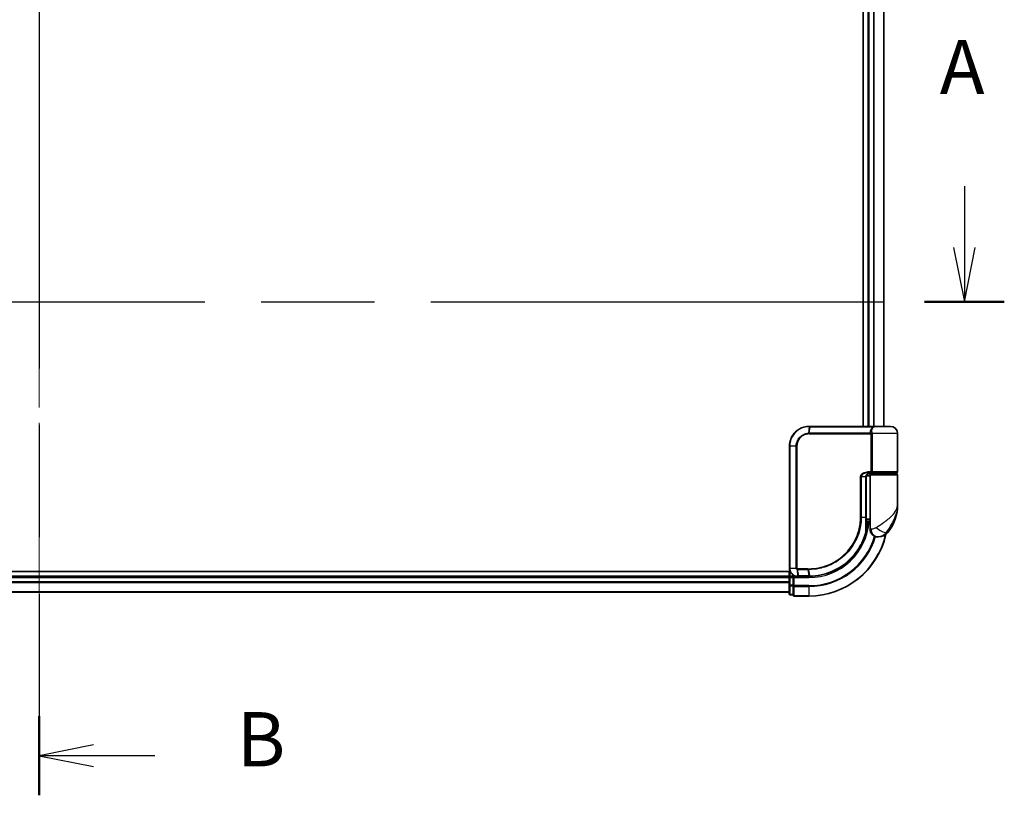
# Model space of a CAD drawing. Units: millimetres. Extents: x -1885 to 7744, y 44 to 1590.
# Drawn here: x 689 to 938, y 611 to 808 of the extents above; entities that cross this region are included whole.
import ezdxf

# ---------------------------------------------------------------- set-up
doc = ezdxf.new("R2010")
doc.units = ezdxf.units.MM
doc.header["$LTSCALE"] = 5.5
doc.linetypes.add('CHAIN', pattern=[0.3543, 0.2362, -0.0295, 0.0591, -0.0295])
for name, color, linetype, lineweight in [('Centerline (ISO)', 131, 'Continuous', 18), ('Section Line (ISO)', 7, 'CHAIN', 25), ('Visible (ISO)', 7, 'Continuous', 35), ('Visible Narrow (ISO)', 7, 'Continuous', 25)]:
    doc.layers.add(name, color=color, linetype=linetype, lineweight=lineweight)
doc.styles.add('Note Text (TK)', font='MS PGothic.ttf')

# ---------------------------------------------------------------- blocks, each defined once
blk = doc.blocks.new('2dTransSection0')
at = {"layer": 'Section Line (ISO)', "linetype": 'Continuous'}
for p, q in [((168.768, 139.16), (168.768, 136.332)), ((168.268, 136.332), (168.768, 133.832)), ((168.768, 136.332), (168.768, 133.832)), ((168.768, 133.832), (169.268, 136.332))]:
    blk.add_line(p, q, dxfattribs=at)
at = {"layer": 'Section Line (ISO)', "linetype": 'CHAIN', "ltscale": 16.040497}
blk.add_line((81.679, 133.832), (170.609, 133.832), dxfattribs=at)
at = {"layer": 'Section Line (ISO)', "linetype": 'Continuous', "lineweight": 50}
blk.add_line((166.926, 133.832), (170.609, 133.832), dxfattribs=at)
at = {"layer": 'Section Line (ISO)', "insert": (167.631, 142.617), "char_height": 2.5, "attachment_point": 7, "style": 'Note Text (TK)'}
blk.add_mtext('A', dxfattribs=at)
blk = doc.blocks.new('2dTransSection1')
at = {"layer": 'Section Line (ISO)', "linetype": 'CHAIN', "ltscale": 15.948784}
blk.add_line((126.149, 182.55), (126.149, 111.091), dxfattribs=at)
at = {"layer": 'Section Line (ISO)', "linetype": 'Continuous', "lineweight": 50}
for p, q in [((126.149, 182.55), (126.149, 178.899)), ((126.149, 114.742), (126.149, 111.091))]:
    blk.add_line(p, q, dxfattribs=at)
at = {"layer": 'Section Line (ISO)', "linetype": 'Continuous'}
for p, q in [((128.649, 181.224), (126.149, 180.724)), ((128.649, 180.724), (126.149, 180.724)), ((126.149, 180.724), (128.649, 180.224)), ((131.472, 180.724), (128.649, 180.724)), ((128.649, 113.416), (126.149, 112.916)), ((128.649, 112.916), (126.149, 112.916)), ((126.149, 112.916), (128.649, 112.416)), ((131.472, 112.916), (128.649, 112.916))]:
    blk.add_line(p, q, dxfattribs=at)
at = {"layer": 'Section Line (ISO)', "char_height": 2.5, "attachment_point": 7, "style": 'Note Text (TK)'}
for insert in [(135.244, 179.452), (135.244, 111.644)]:
    blk.add_mtext('B', dxfattribs=dict(at, insert=insert))

msp = doc.modelspace()

# ---------------------------------------------------------------- linework, layer by layer
at = {"layer": 'Centerline (ISO)', "linetype": 'CHAIN', "ltscale": 23.990969}
msp.add_line((693.8197, 974.1797), (693.8197, 648.8187), dxfattribs=at)
at = {"layer": 'Visible (ISO)'}
for p, q in [((902.6197, 918.4992), (902.6197, 704.4992)), ((903.8197, 918.4992), (903.8197, 704.4992)), ((907.8197, 704.4992), (907.8197, 918.4992)), ((888.9197, 704.4992), (888.9433, 704.4992)), ((888.9433, 704.4992), (889.2006, 704.4992)), ((905.2461, 704.4992), (889.2006, 704.4992)), ((905.2461, 704.4992), (906.1197, 704.4992)), ((909.5197, 704.4992), (906.1197, 704.4992)), ((911.3197, 692.9992), (911.3197, 702.6992)), ((883.9197, 668.4992), (883.9197, 699.4992)), ((903.3378, 681.4992), (903.3378, 691.6992)), ((904.3197, 691.9992), (903.3861, 691.9992)), ((903.7619, 692.4992), (904.6197, 692.4992)), ((903.7774, 692.6992), (904.9581, 692.6992)), ((903.8197, 692.5368), (903.8197, 692.4992)), ((904.3197, 692.1992), (904.3197, 680.4992)), ((911.0197, 692.4992), (904.6197, 692.4992)), ((904.8197, 692.4992), (904.8197, 692.6992)), ((904.9581, 692.6992), (911.0197, 692.6992)), ((910.8197, 692.4992), (910.8197, 692.6992)), ((911.3197, 684.7492), (911.3197, 692.1992)), ((903.3299, 679.6992), (903.3689, 679.6992)), ((904.3197, 680.4992), (903.3351, 680.4992)), ((903.3371, 680.9992), (904.3197, 680.9992)), ((904.3197, 678.4992), (904.3197, 680.4992)), ((906.3197, 676.4992), (906.4257, 676.4992)), ((906.4257, 676.4992), (906.4973, 676.4992)), ((884.0867, 667.6992), (498.8197, 667.6992)), ((883.8197, 666.4992), (503.8197, 666.4992)), ((883.8197, 667.6992), (883.8197, 666.4992)), ((883.8197, 666.4992), (883.8197, 666.1992)), ((883.8197, 666.1992), (883.8197, 665.1397)), ((884.8197, 666.4992), (884.1197, 666.4992)), ((885.1197, 666.1992), (884.8197, 666.4992)), ((885.9197, 666.4992), (884.8197, 666.4992)), ((884.8197, 666.4992), (884.8197, 666.1992)), ((884.8197, 664.2802), (884.8197, 666.1992)), ((885.9585, 666.4992), (885.9197, 666.4992)), ((886.2849, 666.4992), (885.9585, 666.4992)), ((886.2849, 666.4992), (888.8197, 666.4992)), ((883.8197, 665.1397), (883.8197, 664.9161)), ((883.8197, 664.9161), (883.8197, 664.2802)), ((883.8197, 664.2802), (883.8197, 662.0992)), ((884.8197, 664.2802), (884.8197, 664.1397)), ((884.8197, 664.1397), (884.8197, 664.0498)), ((884.8197, 661.8687), (884.8197, 664.0498)), ((503.8197, 662.4992), (883.8197, 662.4992)), ((884.1197, 661.7992), (884.8197, 661.7992)), ((884.8197, 661.8687), (884.8197, 661.7992)), ((885.1197, 661.4992), (888.8197, 661.4992))]:
    msp.add_line(p, q, dxfattribs=at)
for centre, radius, start, end in [((906.1197, 702.6992), 1.8, 90, 99.413044), ((909.5197, 702.6992), 1.8, 0, 90), ((904.6197, 692.1992), 0.3, 90, 180), ((911.0197, 692.9992), 0.3, 270, 0), ((911.0197, 692.1992), 0.3, 0, 90), ((899.8465, 684.7492), 11.4732, 321.713101, 0), ((903.3689, 679.3992), 0.3, 351.786789, 90), ((888.8197, 681.4992), 15, 351.786789, 356.177446), ((888.8197, 681.4992), 20, 270, 347.378651), ((906.3197, 678.4992), 2, 180, 270), ((906.4973, 679.4992), 3, 270, 321.713101), ((884.1197, 666.1992), 0.3, 90, 180), ((884.1197, 662.0992), 0.3, 180, 270), ((885.1197, 661.7992), 0.3, 180, 270)]:
    msp.add_arc(centre, radius, start, end, dxfattribs=at)
for points, knots in [([(883.9197, 699.4992), (883.9197, 699.8231), (883.9513, 700.147), (884.1137, 700.9725), (884.2931, 701.464), (884.8662, 702.5022), (885.308, 703.0204), (886.5123, 703.9661), (887.331, 704.3181), (888.4283, 704.481), (888.6739, 704.4992), (888.9197, 704.4992)], [0, 0, 0, 0, 0.0913307, 0.0913307, 0.23745982, 0.23745982, 0.427427676, 0.427427676, 0.674385889, 0.674385889, 0.744570863, 0.744570863, 0.744570863, 0.744570863]), ([(904.4227, 692.6992), (904.3102, 692.6992), (904.1987, 692.6843), (903.9867, 692.6246), (903.8863, 692.5801), (903.7034, 692.4625), (903.6215, 692.3897), (903.4873, 692.2237), (903.4337, 692.1301), (903.3638, 691.9406), (903.3438, 691.8435), (903.3382, 691.7307), (903.3378, 691.7149), (903.3378, 691.6992)], [-0.215423171, -0.215423171, -0.215423171, -0.215423171, -0.172338537, -0.172338537, -0.129253902, -0.129253902, -0.086169268, -0.086169268, -0.04430497, -0.04430497, -0.006209349, -0.006209349, 0, 0, 0, 0]), ([(903.3378, 681.4992), (903.3378, 681.2596), (903.3373, 681.02), (903.3355, 680.5413), (903.3341, 680.3023), (903.3309, 679.8255), (903.329, 679.5877), (903.3253, 679.1139), (903.3235, 678.878), (903.3207, 678.4086), (903.3197, 678.1752), (903.3197, 677.9435)], [0, 0, 0, 0, 0.071766583, 0.071766583, 0.143533166, 0.143533166, 0.215299749, 0.215299749, 0.287066332, 0.287066332, 0.358832916, 0.358832916, 0.358832916, 0.358832916]), ([(903.6659, 679.3563), (903.6283, 679.0958), (903.5847, 678.8438), (903.4651, 678.2347), (903.3815, 677.8957), (903.3218, 677.666), (903.3119, 677.6293), (903.3099, 677.6218)], [-0.354606802, -0.354606802, -0.354606802, -0.354606802, -0.272511339, -0.272511339, -0.141158597, -0.141158597, -0.094621819, -0.094621819, -0.094621819, -0.094621819]), ([(903.3099, 677.6218), (903.0599, 676.6877), (902.7194, 675.7778), (901.6148, 673.5193), (900.7186, 672.2357), (898.2555, 669.6665), (896.5669, 668.4987), (892.9425, 666.9478), (891.021, 666.5384), (889.1056, 666.5019)], [0, 0, 0, 0, 0.28433461, 0.28433461, 0.73927, 0.73927, 1.33068599, 1.33068599, 1.90032242, 1.90032242, 1.90032242, 1.90032242]), ([(885.9197, 666.4992), (885.7807, 666.4992), (885.6416, 666.5137), (885.1155, 666.6251), (884.7498, 666.8277), (884.2577, 667.3443), (884.0959, 667.6208), (883.9487, 668.1074), (883.9197, 668.3033), (883.9197, 668.4992)], [0, 0, 0, 0, 0.03629986, 0.03629986, 0.140197846, 0.140197846, 0.220119373, 0.220119373, 0.270070328, 0.270070328, 0.270070328, 0.270070328]), ([(888.8389, 666.4992), (888.8357, 666.4992), (888.8325, 666.4992), (888.8261, 666.4992), (888.8229, 666.4992), (888.8197, 666.4992)], [0, 0, 0, 0, 0.00095182673, 0.00095182673, 0.00190365346, 0.00190365346, 0.00190365346, 0.00190365346]), ([(889.1056, 666.5019), (889.0611, 666.5011), (889.0167, 666.5004), (888.9278, 666.4995), (888.8834, 666.4993), (888.8389, 666.4992)], [0.0000020884, 0.0000020884, 0.0000020884, 0.0000020884, 0.0132211098, 0.0132211098, 0.0264409742, 0.0264409742, 0.0264409742, 0.0264409742])]:
    msp.add_open_spline(points, degree=3, knots=knots, dxfattribs=at)
at = {"layer": 'Visible Narrow (ISO)'}
for p, q in [((904.1197, 704.4992), (904.1197, 918.4992)), ((905.1792, 918.4992), (905.1792, 704.4992)), ((905.4097, 704.4992), (905.4097, 918.4992)), ((907.7502, 918.4992), (907.7502, 704.4992)), ((888.9112, 704.411), (888.7536, 702.7822)), ((888.9325, 702.7871), (889.1697, 704.4113)), ((889.1697, 704.4113), (905.2662, 704.4113)), ((888.9197, 702.5749), (904.6034, 702.5749)), ((904.5322, 702.7871), (888.9325, 702.7871)), ((904.8803, 702.5749), (904.6034, 702.5749)), ((904.6034, 692.9992), (904.6034, 702.5749)), ((911.3197, 702.6992), (904.8729, 702.6992)), ((904.8803, 702.5749), (904.8803, 692.9992)), ((883.9867, 699.4992), (883.9197, 699.4992)), ((885.6125, 699.4992), (883.9867, 699.4992)), ((883.9867, 699.4992), (883.9867, 668.4992)), ((885.6125, 668.4992), (885.6125, 699.4992)), ((885.6125, 699.4992), (885.788, 699.4992)), ((885.788, 699.4992), (885.788, 668.4992)), ((902.1062, 691.6992), (901.901, 691.6992)), ((901.901, 681.4992), (901.901, 691.6992)), ((902.1062, 691.6992), (902.1062, 681.4992)), ((903.256, 691.6992), (902.1062, 691.6992)), ((903.256, 691.6992), (903.3378, 691.6992)), ((903.256, 681.4992), (903.256, 691.6992)), ((904.6034, 692.9992), (903.7988, 692.9992)), ((904.1197, 692.4992), (904.1197, 692.6617)), ((904.3197, 692.1992), (911.3197, 692.1992)), ((904.8803, 692.9992), (904.6034, 692.9992)), ((911.3197, 692.9992), (904.8803, 692.9992)), ((902.1062, 681.4992), (901.901, 681.4992)), ((902.1062, 681.4992), (903.256, 681.4992)), ((903.256, 681.4992), (903.3378, 681.4992)), ((903.6471, 679.3992), (903.3275, 679.3992)), ((904.567, 678.4992), (904.3197, 678.4992)), ((908.852, 677.6404), (908.4234, 677.6404)), ((503.8197, 666.1992), (883.8197, 666.1992)), ((884.1197, 666.1992), (883.8197, 666.1992)), ((883.9867, 668.4992), (883.9197, 668.4992)), ((885.6125, 668.4992), (883.9867, 668.4992)), ((884.1197, 666.4992), (884.1197, 667.6274)), ((884.1197, 666.4992), (884.1197, 666.1992)), ((884.1197, 664.2802), (884.1197, 666.1992)), ((884.1197, 666.1992), (884.8197, 666.1992)), ((885.1197, 666.1992), (888.8197, 666.1992)), ((885.1197, 664.1397), (885.1197, 666.1992)), ((885.6125, 668.4992), (885.788, 668.4992)), ((885.8759, 668.2167), (885.9175, 666.5873)), ((888.5472, 668.4235), (885.9197, 668.4235)), ((885.9364, 668.2113), (888.5605, 668.2113)), ((886.2446, 666.5871), (885.9364, 668.2113)), ((888.7875, 666.5871), (886.2446, 666.5871)), ((888.5605, 668.2113), (888.8064, 666.5871)), ((888.8197, 666.1992), (888.8197, 666.4992)), ((889.0721, 666.5896), (888.8327, 668.2113)), ((883.8197, 665.1397), (503.8197, 665.1397)), ((503.8197, 664.9092), (883.8197, 664.9092)), ((884.1197, 664.2802), (883.8197, 664.2802)), ((884.1197, 664.2802), (884.1197, 664.0498)), ((884.8197, 664.2802), (884.1197, 664.2802)), ((884.1197, 661.8687), (884.1197, 664.0498)), ((884.1197, 664.0498), (884.8197, 664.0498)), ((885.1197, 664.1397), (884.8197, 664.1397)), ((888.8197, 664.1397), (885.1197, 664.1397)), ((885.1197, 664.1397), (885.1197, 663.9092)), ((885.1197, 663.9092), (888.8197, 663.9092)), ((885.1197, 661.5687), (885.1197, 663.9092)), ((888.8197, 663.9092), (888.8197, 664.1397)), ((888.8197, 663.9092), (888.8197, 661.5687)), ((883.8197, 662.5687), (503.8197, 662.5687)), ((884.1197, 661.8687), (884.1197, 661.7992)), ((884.8197, 661.8687), (884.1197, 661.8687)), ((888.8197, 661.5687), (885.1197, 661.5687)), ((885.1197, 661.5687), (885.1197, 661.4992)), ((888.8197, 661.5687), (888.8197, 661.4992))]:
    msp.add_line(p, q, dxfattribs=at)
for radius, end in [(15.3, 356.252506), (19.9305, 347.144802), (17.3595, 343.871078), (17.59, 343.806982)]:
    msp.add_arc((888.8197, 681.4992), radius, 270, end, dxfattribs=at)
for centre, major_axis, ratio, start_param, end_param in [((888.9197, 704.1992), (0, 0.3), 0.15663306, 0, 0.78717498), ((888.9433, 704.1992), (0, 0.3), 0.15139972, 0, 0.78676796), ((889.2006, 704.1992), (0, 0.3), 0.1459854, 0, 0.78539816), ((905.2461, 704.1992), (0, 0.3), 0.09502504, 5.49778713, 6.28318531), ((888.7955, 702.5707), (-0.0151, 0.2996), 0.14826546, 0.77990495, 1.56334239), ((888.9635, 702.5749), (0, 0.3), 0.1459854, 0.78539816, 1.57079633), ((904.5496, 702.9992), (-0.279, -0.1103), 0.67015071, 1.25155475, 2.41000906), ((904.6203, 702.6992), (-0.2975, -0.0385), 0.19613064, 1.46363585, 2.55891967), ((903.7774, 692.9992), (0, -0.3), 0.07122749, 0, 1.57079633), ((903.3689, 679.3992), (0, 0.3), 0.92724442, 4.71238898, 6.28318531), ((903.3689, 679.3992), (0.2969, -0.0429), 0.33349685, 0, 0.40845905), ((907.002, 678.8796), (1.663, -1.1111), 0.33974228, 4.24197934, 5.92106108), ((903.0201, 677.6993), (0.3, 0.001), 0.25089955, 5.49088536, 6.27005566), ((903.0201, 677.6993), (0.2898, -0.0775), 0.01645502, 0, 0.76050835), ((903.0201, 677.6993), (0.2898, -0.0775), 0.99879331, 0, 0.26176492), ((906.4257, 678.4992), (0, -2), 0.92935355, 4.71238898, 6.28318531), ((885.9422, 668.4257), (-0.0379, -0.2976), 0.18881857, 4.7364159, 5.51435351), ((885.9197, 666.7992), (0, -0.3), 0.21466515, 5.49413637, 6.28318531), ((885.9585, 666.7992), (0, -0.3), 0.19312066, 5.49656195, 6.28318531), ((885.9766, 668.4235), (0, -0.3), 0.18978102, 4.71238898, 5.49778714), ((886.2849, 666.7992), (0, -0.3), 0.18978102, 5.49778714, 6.28318531), ((888.5926, 668.4235), (0, -0.3), 0.15142429, 4.71238898, 5.49778714), ((888.8197, 666.7992), (0, -0.3), 0.15170692, 5.49778714, 6.28318531), ((888.8385, 666.7992), (0.0004, -0.3), 0.15267437, 5.49759253, 6.28318531), ((888.8638, 668.4236), (0.0003, -0.3), 0.14744777, 4.71226438, 5.49831497), ((889.0999, 666.8019), (0.0057, -0.2999), 0.14954447, 5.49569682, 6.28318531), ((884.1197, 664.2802), (-0.3, 0), 0.76822128, 0, 1.57079633), ((885.1197, 664.1397), (-0.3, 0), 0.76822128, 0, 1.57079633), ((884.1197, 662.0992), (-0.3, 0), 0.76822128, 0, 1.57079633), ((885.1197, 661.7992), (-0.3, 0), 0.76822128, 0, 1.57079633)]:
    msp.add_ellipse(centre, major_axis=major_axis, ratio=ratio, start_param=start_param, end_param=end_param, dxfattribs=at)
for points, knots in [([(888.8864, 704.411), (888.6444, 704.4101), (888.4027, 704.3913), (887.3237, 704.2272), (886.5209, 703.8786), (885.3423, 702.9481), (884.9106, 702.4395), (884.3511, 701.4221), (884.176, 700.941), (884.0176, 700.133), (883.9867, 699.8161), (883.9867, 699.4992)], [-0.744570863, -0.744570863, -0.744570863, -0.744570863, -0.674385889, -0.674385889, -0.427427676, -0.427427676, -0.23745982, -0.23745982, -0.0913307, -0.0913307, 0, 0, 0, 0]), ([(888.9112, 704.411), (888.9071, 704.411), (888.9029, 704.411), (888.8947, 704.411), (888.8906, 704.411), (888.8864, 704.411)], [-0.00239156609, -0.00239156609, -0.00239156609, -0.00239156609, -0.00119578305, -0.00119578305, 0, 0, 0, 0]), ([(889.1697, 704.4113), (889.1266, 704.4113), (889.0835, 704.4113), (888.9973, 704.4112), (888.9542, 704.4111), (888.9112, 704.411)], [-0.0260179003, -0.0260179003, -0.0260179003, -0.0260179003, -0.0130089502, -0.0130089502, 0, 0, 0, 0]), ([(904.5322, 702.7871), (904.4903, 702.8935), (904.462, 703.002), (904.4273, 703.2853), (904.4444, 703.4607), (904.5779, 703.8442), (904.7234, 704.0464), (905.0296, 704.2864), (905.1423, 704.3548), (905.2662, 704.4113)], [0, 0, 0, 0, 0.046242434, 0.046242434, 0.120230328, 0.120230328, 0.21641459, 0.21641459, 0.262271201, 0.262271201, 0.262271201, 0.262271201]), ([(905.8258, 704.4748), (905.5519, 704.429), (905.3048, 704.3212), (904.9431, 704.0358), (904.8209, 703.8624), (904.7132, 703.5337), (904.7022, 703.3834), (904.7395, 703.1406), (904.767, 703.0475), (904.8066, 702.9563)], [-0.317315327, -0.317315327, -0.317315327, -0.317315327, -0.21641459, -0.21641459, -0.120230328, -0.120230328, -0.046242434, -0.046242434, 0, 0, 0, 0]), ([(906.121, 704.4992), (905.9654, 704.4992), (905.8135, 704.4884), (905.5285, 704.4564), (905.3924, 704.4349), (905.2662, 704.4113)], [-0.0897837644, -0.0897837644, -0.0897837644, -0.0897837644, -0.0447458906, -0.0447458906, 0, 0, 0, 0]), ([(885.6125, 699.4992), (885.6125, 700.1289), (885.8025, 700.7561), (886.3994, 701.6684), (886.7351, 702.0007), (887.4215, 702.4445), (887.7507, 702.5895), (888.3101, 702.7354), (888.5311, 702.77), (888.7536, 702.7822)], [-0.472872473, -0.472872473, -0.472872473, -0.472872473, -0.295487885, -0.295487885, -0.164159936, -0.164159936, -0.063138437, -0.063138437, 0, 0, 0, 0]), ([(888.751, 702.5707), (888.5422, 702.5603), (888.3346, 702.5288), (887.8084, 702.3945), (887.4981, 702.2599), (886.8502, 701.846), (886.5327, 701.5349), (885.9679, 700.6795), (885.788, 700.0905), (885.788, 699.4992)], [0, 0, 0, 0, 0.063138437, 0.063138437, 0.164159936, 0.164159936, 0.295487885, 0.295487885, 0.472872473, 0.472872473, 0.472872473, 0.472872473]), ([(888.9197, 702.5749), (888.8917, 702.5749), (888.8637, 702.5746), (888.8075, 702.5732), (888.7792, 702.5721), (888.751, 702.5707)], [0, 0, 0, 0, 0.0084562629, 0.0084562629, 0.0169910591, 0.0169910591, 0.0169910591, 0.0169910591]), ([(888.7536, 702.7822), (888.7835, 702.7838), (888.8135, 702.785), (888.8731, 702.7867), (888.9028, 702.7871), (888.9325, 702.7871)], [-0.0169910591, -0.0169910591, -0.0169910591, -0.0169910591, -0.0084562629, -0.0084562629, 0, 0, 0, 0]), ([(904.596, 702.6371), (904.5903, 702.661), (904.5831, 702.6843), (904.5629, 702.7362), (904.5487, 702.7637), (904.5322, 702.7871)], [-0.0350983256, -0.0350983256, -0.0350983256, -0.0350983256, -0.0203174121, -0.0203174121, 0, 0, 0, 0]), ([(904.6034, 702.5749), (904.6034, 702.5854), (904.6028, 702.5958), (904.6003, 702.6166), (904.5985, 702.6269), (904.596, 702.6371)], [0, 0, 0, 0, 0.0062711255, 0.0062711255, 0.0125422509, 0.0125422509, 0.0125422509, 0.0125422509]), ([(904.8066, 702.9563), (904.824, 702.9163), (904.839, 702.8692), (904.8599, 702.7802), (904.8672, 702.7403), (904.8729, 702.6992)], [0, 0, 0, 0, 0.0203174121, 0.0203174121, 0.0350983256, 0.0350983256, 0.0350983256, 0.0350983256]), ([(904.8729, 702.6992), (904.8753, 702.6789), (904.8772, 702.6583), (904.8796, 702.6167), (904.8803, 702.5958), (904.8803, 702.5749)], [-0.0125422509, -0.0125422509, -0.0125422509, -0.0125422509, -0.0062711255, -0.0062711255, 0, 0, 0, 0]), ([(901.901, 691.6992), (901.901, 691.758), (901.9068, 691.8168), (901.9362, 691.9667), (901.9684, 692.0561), (902.0682, 692.2482), (902.1431, 692.3467), (902.3273, 692.5327), (902.4399, 692.6169), (902.7471, 692.7975), (902.9523, 692.8749), (903.3711, 692.9754), (903.5851, 692.9992), (903.7988, 692.9992)], [0, 0, 0, 0, 0.017629961, 0.017629961, 0.045837897, 0.045837897, 0.082508215, 0.082508215, 0.124248398, 0.124248398, 0.189170086, 0.189170086, 0.253166048, 0.253166048, 0.253166048, 0.253166048]), ([(903.7774, 692.6992), (903.5889, 692.6992), (903.4002, 692.6809), (903.0312, 692.6036), (902.8505, 692.544), (902.5801, 692.4051), (902.4811, 692.3404), (902.319, 692.1973), (902.2532, 692.1215), (902.1655, 691.9737), (902.1371, 691.905), (902.1113, 691.7896), (902.1062, 691.7444), (902.1062, 691.6992)], [-0.253166048, -0.253166048, -0.253166048, -0.253166048, -0.189170086, -0.189170086, -0.124248398, -0.124248398, -0.082508215, -0.082508215, -0.045837897, -0.045837897, -0.017629961, -0.017629961, 0, 0, 0, 0]), ([(903.256, 691.6992), (903.256, 691.7856), (903.2689, 691.8731), (903.3343, 692.0903), (903.406, 692.2145), (903.623, 692.455), (903.7842, 692.5583), (904.1077, 692.6737), (904.2649, 692.6992), (904.4227, 692.6992)], [0, 0, 0, 0, 0.033693847, 0.033693847, 0.087604003, 0.087604003, 0.157687206, 0.157687206, 0.215423171, 0.215423171, 0.215423171, 0.215423171]), ([(904.9581, 692.6992), (904.9077, 692.6992), (904.8582, 692.7071), (904.7697, 692.7388), (904.73, 692.7617), (904.6716, 692.8152), (904.65, 692.8427), (904.6219, 692.8972), (904.6131, 692.9226), (904.605, 692.9656), (904.6034, 692.9825), (904.6034, 692.9992)], [-0.102880018, -0.102880018, -0.102880018, -0.102880018, -0.074044525, -0.074044525, -0.046929629, -0.046929629, -0.026072016, -0.026072016, -0.010027698, -0.010027698, 0, 0, 0, 0]), ([(904.8803, 692.9992), (904.8803, 692.9825), (904.8806, 692.9656), (904.8824, 692.9226), (904.8843, 692.8972), (904.8904, 692.8427), (904.8951, 692.8152), (904.9078, 692.7617), (904.9164, 692.7388), (904.9358, 692.7071), (904.9468, 692.6992), (904.9581, 692.6992)], [0, 0, 0, 0, 0.010027698, 0.010027698, 0.026072016, 0.026072016, 0.046929629, 0.046929629, 0.074044525, 0.074044525, 0.102880018, 0.102880018, 0.102880018, 0.102880018]), ([(905.9118, 678.8796), (906.5124, 679.2649), (907.1485, 679.6758), (908.1451, 680.3776), (908.5263, 680.6622), (908.8751, 680.9461), (909.2495, 681.251), (909.5931, 681.5602), (910.3763, 682.3696), (910.7467, 682.8696), (911.2077, 683.8309), (911.3197, 684.2915), (911.3197, 684.7492)], [1.040083918, 1.040083918, 1.040083918, 1.040083918, 1.18712019, 1.18712019, 1.284415628, 1.284415628, 1.284415628, 1.388876366, 1.388876366, 1.556013547, 1.556013547, 1.708059124, 1.708059124, 1.708059124, 1.708059124]), ([(911.3197, 684.7492), (911.3197, 684.1949), (911.2588, 683.637), (911.0084, 682.4728), (910.8072, 681.8672), (910.3827, 680.8869), (910.1966, 680.5124), (909.9945, 680.1432), (909.8062, 679.7993), (909.6008, 679.4547), (909.0675, 678.6047), (908.7294, 678.1069), (908.4234, 677.6404)], [-1.708059124, -1.708059124, -1.708059124, -1.708059124, -1.556013547, -1.556013547, -1.388876366, -1.388876366, -1.284415628, -1.284415628, -1.284415628, -1.18712019, -1.18712019, -1.040083918, -1.040083918, -1.040083918, -1.040083918]), ([(888.8195, 668.4236), (889.6644, 668.4244), (890.5117, 668.5069), (892.6777, 668.934), (893.9734, 669.4071), (896.632, 670.8832), (897.9399, 671.9829), (900.1354, 674.699), (900.9778, 676.35), (901.7491, 679.2075), (901.901, 680.3533), (901.901, 681.4992)], [0.00000222, 0.00000222, 0.00000222, 0.00000222, 0.25514368, 0.25514368, 0.66337358, 0.66337358, 1.16534336, 1.16534336, 1.70924797, 1.70924797, 2.0530218, 2.0530218, 2.0530218, 2.0530218]), ([(902.1062, 681.4992), (902.1062, 680.335), (901.9523, 679.1708), (901.1709, 676.2673), (900.3174, 674.5892), (898.0908, 671.8275), (896.7638, 670.7089), (894.0649, 669.2078), (892.7492, 668.727), (890.5501, 668.2943), (889.69, 668.2111), (888.8327, 668.2113)], [-2.0530218, -2.0530218, -2.0530218, -2.0530218, -1.70924797, -1.70924797, -1.16534336, -1.16534336, -0.66337358, -0.66337358, -0.25514368, -0.25514368, 0, 0, 0, 0]), ([(903.2309, 677.6464), (903.2312, 678.274), (903.239, 678.9128), (903.2514, 680.2007), (903.256, 680.85), (903.256, 681.4992)], [-0.384000488, -0.384000488, -0.384000488, -0.384000488, -0.192000244, -0.192000244, 0, 0, 0, 0]), ([(903.3201, 677.6993), (903.3219, 677.7067), (903.331, 677.7427), (903.3859, 677.9678), (903.4627, 678.3), (903.5726, 678.8969), (903.6126, 679.1439), (903.6471, 679.3992)], [0.094621819, 0.094621819, 0.094621819, 0.094621819, 0.141158597, 0.141158597, 0.272511339, 0.272511339, 0.354606802, 0.354606802, 0.354606802, 0.354606802]), ([(904.567, 678.4992), (904.6344, 678.4992), (904.7151, 678.5025), (904.9405, 678.5259), (905.0979, 678.5533), (905.401, 678.6375), (905.5439, 678.6887), (905.76, 678.7899), (905.8392, 678.833), (905.9118, 678.8796)], [-0.103735498, -0.103735498, -0.103735498, -0.103735498, -0.080268089, -0.080268089, -0.046429247, -0.046429247, -0.017857403, -0.017857403, 0, 0, 0, 0]), ([(889.0721, 666.5896), (890.9822, 666.6238), (892.8995, 667.0301), (896.5149, 668.573), (898.1985, 669.7357), (900.6522, 672.2919), (901.5444, 673.5685), (902.6435, 675.8138), (902.9823, 676.7181), (903.2309, 677.6464)], [-1.90032242, -1.90032242, -1.90032242, -1.90032242, -1.33068599, -1.33068599, -0.73927, -0.73927, -0.28433461, -0.28433461, 0, 0, 0, 0]), ([(908.4234, 677.6404), (908.3269, 677.5007), (908.2206, 677.3714), (907.9257, 677.0678), (907.7263, 676.9141), (907.2862, 676.6616), (907.0459, 676.5792), (906.6815, 676.509), (906.5443, 676.4992), (906.4257, 676.4992)], [0, 0, 0, 0, 0.017857403, 0.017857403, 0.046429247, 0.046429247, 0.080268089, 0.080268089, 0.103735498, 0.103735498, 0.103735498, 0.103735498]), ([(883.9867, 668.4992), (883.9867, 668.3137), (884.014, 668.1282), (884.1521, 667.667), (884.3039, 667.4045), (884.7666, 666.9121), (885.1109, 666.7168), (885.6095, 666.6051), (885.7416, 666.5896), (885.874, 666.5878)], [-0.270070328, -0.270070328, -0.270070328, -0.270070328, -0.220119373, -0.220119373, -0.140197846, -0.140197846, -0.03629986, -0.03629986, 0, 0, 0, 0]), ([(885.8759, 668.2167), (885.8577, 668.2201), (885.8398, 668.2248), (885.8026, 668.2378), (885.7834, 668.2465), (885.7526, 668.2641), (885.7405, 668.272), (885.7168, 668.2899), (885.7052, 668.2999), (885.6818, 668.3235), (885.67, 668.3373), (885.6509, 668.3656), (885.6435, 668.378), (885.6297, 668.4076), (885.623, 668.4245), (885.6148, 668.4628), (885.6125, 668.4807), (885.6125, 668.4992)], [-0.0130654112, -0.0130654112, -0.0130654112, -0.0130654112, -0.0107477423, -0.0107477423, -0.0081464265, -0.0081464265, -0.0064460604, -0.0064460604, -0.0047560594, -0.0047560594, -0.0029607108, -0.0029607108, -0.0018023656, -0.0018023656, -0.0006932175, -0.0006932175, 0, 0, 0, 0]), ([(885.788, 668.4992), (885.788, 668.4969), (885.7883, 668.4946), (885.7897, 668.4887), (885.7911, 668.4852), (885.7945, 668.4785), (885.7965, 668.4752), (885.8024, 668.4672), (885.8065, 668.4628), (885.815, 668.455), (885.8194, 668.4515), (885.8287, 668.4451), (885.8336, 668.4423), (885.8463, 668.4359), (885.8543, 668.4327), (885.87, 668.4282), (885.8775, 668.4266), (885.8851, 668.4257)], [0, 0, 0, 0, 0.0006932175, 0.0006932175, 0.0018023656, 0.0018023656, 0.0029607108, 0.0029607108, 0.0047560594, 0.0047560594, 0.0064460604, 0.0064460604, 0.0081464265, 0.0081464265, 0.0107477423, 0.0107477423, 0.0130654112, 0.0130654112, 0.0130654112, 0.0130654112]), ([(885.874, 666.5878), (885.8812, 666.5877), (885.8885, 666.5877), (885.903, 666.5875), (885.9102, 666.5874), (885.9175, 666.5873)], [-0.00396002175, -0.00396002175, -0.00396002175, -0.00396002175, -0.00198001088, -0.00198001088, 0, 0, 0, 0]), ([(885.9364, 668.2113), (885.9262, 668.2113), (885.916, 668.2118), (885.8958, 668.2136), (885.8857, 668.215), (885.8759, 668.2167)], [-0.00352248536, -0.00352248536, -0.00352248536, -0.00352248536, -0.00176124268, -0.00176124268, 0, 0, 0, 0]), ([(885.8851, 668.4257), (885.8908, 668.4249), (885.8966, 668.4244), (885.9081, 668.4236), (885.9139, 668.4235), (885.9197, 668.4235)], [0, 0, 0, 0, 0.00176124268, 0.00176124268, 0.00352248536, 0.00352248536, 0.00352248536, 0.00352248536]), ([(885.9175, 666.5873), (885.9729, 666.5873), (886.0284, 666.5872), (886.1375, 666.5871), (886.1911, 666.5871), (886.2446, 666.5871)], [-0.0332621899, -0.0332621899, -0.0332621899, -0.0332621899, -0.0162975222, -0.0162975222, 0, 0, 0, 0]), ([(888.5472, 668.4235), (888.5925, 668.4235), (888.6379, 668.4235), (888.7287, 668.4235), (888.7741, 668.4235), (888.8195, 668.4236)], [0, 0, 0, 0, 0.013713761, 0.013713761, 0.0274275021, 0.0274275021, 0.0274275021, 0.0274275021]), ([(888.8327, 668.2113), (888.7873, 668.2113), (888.7419, 668.2113), (888.6512, 668.2113), (888.6058, 668.2113), (888.5605, 668.2113)], [-0.0274275021, -0.0274275021, -0.0274275021, -0.0274275021, -0.013713761, -0.013713761, 0, 0, 0, 0]), ([(888.7875, 666.5871), (888.7907, 666.5871), (888.7938, 666.5871), (888.8001, 666.5871), (888.8033, 666.5871), (888.8064, 666.5871)], [-0.00190365346, -0.00190365346, -0.00190365346, -0.00190365346, -0.00095182673, -0.00095182673, 0, 0, 0, 0]), ([(888.8064, 666.5871), (888.8507, 666.5871), (888.895, 666.5874), (888.9835, 666.5882), (889.0278, 666.5888), (889.0721, 666.5896)], [-0.0264409742, -0.0264409742, -0.0264409742, -0.0264409742, -0.0132211098, -0.0132211098, 0, 0, 0, 0])]:
    msp.add_open_spline(points, degree=3, knots=knots, dxfattribs=at)
msp.add_open_spline([(903.3197, 677.9435), (903.3197, 677.8619), (903.3198, 677.7805), (903.3201, 677.6993)], degree=3, dxfattribs=at)

# ---------------------------------------------------------------- block references
at = {"layer": 'Section Line (ISO)', "xscale": 5.5, "yscale": 5.5, "zscale": 5.5}
for name in ['2dTransSection1', '2dTransSection0']:
    msp.add_blockref(name, (0, 0), dxfattribs=at)

doc.saveas('drawing.dxf')
